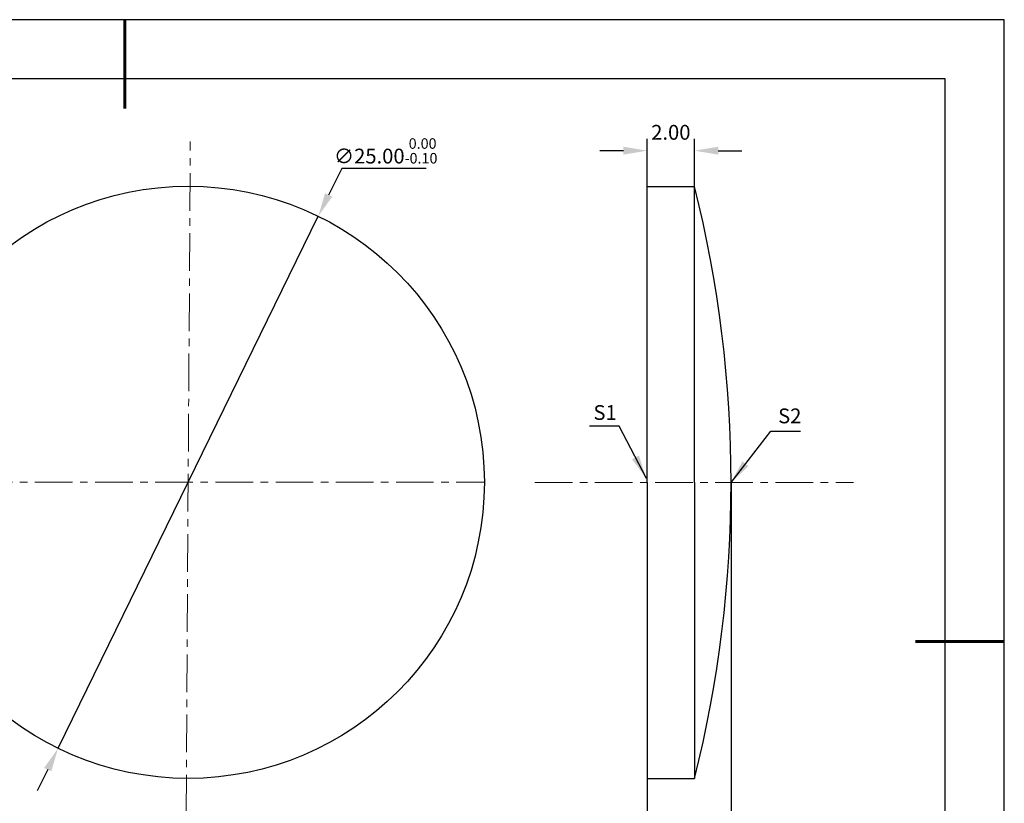
# Model space of a CAD drawing. Units: millimetres. Extents: x 0 to 297, y -2 to 208.
# Drawn here: x 130 to 297, y 76 to 208 of the extents above; entities that cross this region are included whole.
import ezdxf

# ---------------------------------------------------------------- set-up
doc = ezdxf.new("R2010")
doc.units = ezdxf.units.MM
doc.header["$PDSIZE"] = -1
doc.linetypes.add('CENTER', pattern=[10.16, 6.35, -1.27, 1.27, -1.27])
doc.layers.add('1轮廓实线层', color=7, linetype='Continuous')
doc.layers.add('细实线层', color=7, linetype='Continuous')
for name, color, linetype, lineweight in [('3中心线层', 1, 'CENTER', 9), ('7标注层', 4, 'Continuous', 5), ('粗实线层', 7, 'Continuous', 25)]:
    doc.layers.add(name, color=color, linetype=linetype, lineweight=lineweight)
doc.styles.add('TH-GBD2M', font='calibri.ttf', dxfattribs={"width": 0.8, "height": 2.5})
doc.dimstyles.new('TH-GBD2M', dxfattribs={"dimtxt": 2.5, "dimasz": 4, "dimexe": 2, "dimexo": 0, "dimgap": 1.5, "dimtad": 1, "dimlfac": 0.25, "dimzin": 1, "dimdsep": 46, "dimtxsty": 'TH-GBD2M', "dimcen": 0, "dimclrd": 4, "dimclre": 4, "dimclrt": 3, "dimadec": 0, "dimazin": 1, "dimtfac": 1, "dimtofl": 0, "dimtmove": 0, "dimatfit": 3, "dimfxl": 1, "dimtolj": 1, "dimtzin": 0, "dimarcsym": 0})
doc.dimstyles.new('透镜标注', dxfattribs={"dimtxt": 2.5, "dimasz": 4, "dimexe": 1.25, "dimexo": 0.625, "dimtad": 1, "dimtoh": 1, "dimlfac": 0.25, "dimzin": 1, "dimdsep": 46, "dimtxsty": 'TH-GBD2M', "dimcen": 2.5, "dimadec": 0, "dimazin": 0, "dimtm": 1e-09, "dimtfac": 1, "dimtmove": 0, "dimatfit": 3, "dimfxl": 1, "dimtzin": 0, "dimarcsym": 0})

# ---------------------------------------------------------------- blocks, each defined once
blk = doc.blocks.new('*X5')
at = {"layer": '粗实线层', "lineweight": 60}
for p, q in [((0, 105), (0, 90)), ((148.5, 0), (133.5, 0))]:
    blk.add_line(p, q, dxfattribs=at)
at = {"layer": '粗实线层'}
for p, q in [((138.5, 95), (-138.5, 95)), ((138.5, -95), (138.5, 95))]:
    blk.add_line(p, q, dxfattribs=at)
at = {"layer": '细实线层'}
for p, q in [((148.5, 105), (-148.5, 105)), ((148.5, -105), (148.5, 105))]:
    blk.add_line(p, q, dxfattribs=at)
blk = doc.blocks.new('*D9')
at = {"layer": '7标注层', "color": 0, "lineweight": -2, "transparency": 16777216}
for p, q in [((184.73, 183.08), (182.53, 178.59)), ((198.97, 183.08), (184.73, 183.08)), ((136.86, 85.16), (180.77, 175)), ((135.1, 81.56), (133.34, 77.97))]:
    blk.add_line(p, q, dxfattribs=at)
at = {"layer": '7标注层', "color": 0, "transparency": 16777216}
for points in [[(181.93, 178.88), (183.13, 178.3), (180.77, 175)], [(134.5, 81.86), (135.7, 81.27), (136.86, 85.16)]]:
    blk.add_solid(points, dxfattribs=at)
at = {"layer": 'Defpoints', "color": 0, "transparency": 16777216}
for p in [(180.77, 175), (136.86, 85.16)]:
    blk.add_point(p, dxfattribs=at)
at = {"layer": '7标注层', "color": 0, "transparency": 16777216, "insert": (192.16, 186.04), "char_height": 2.5, "attachment_point": 5, "style": 'TH-GBD2M'}
blk.add_mtext('∅25.00{}{\\H0.71x;\\C3;\\S 0.00^ -0.10;}', dxfattribs=at)
blk = doc.blocks.new('*D10')
at = {"layer": '7标注层', "color": 4, "lineweight": -2, "transparency": 16777216}
for p, q in [((236.3, 180.04), (236.3, 188.07)), ((244.3, 180.04), (244.3, 188.07)), ((232.3, 186.07), (228.3, 186.07)), ((248.3, 186.07), (252.3, 186.07))]:
    blk.add_line(p, q, dxfattribs=at)
at = {"layer": '7标注层', "color": 4, "transparency": 16777216}
for points in [[(232.3, 186.74), (232.3, 185.4), (236.3, 186.07)], [(248.3, 186.74), (248.3, 185.4), (244.3, 186.07)]]:
    blk.add_solid(points, dxfattribs=at)
at = {"layer": 'Defpoints', "color": 0, "transparency": 16777216}
for p in [(244.3, 186.07), (236.3, 180.04), (244.3, 180.04)]:
    blk.add_point(p, dxfattribs=at)
at = {"layer": '7标注层', "color": 3, "transparency": 16777216, "insert": (240.3, 188.85), "char_height": 2.5, "attachment_point": 5, "style": 'TH-GBD2M'}
blk.add_mtext('2.00', dxfattribs=at)
blk = doc.blocks.new('*D11')
at = {"layer": '7标注层', "color": 4, "lineweight": -2, "transparency": 16777216}
for p, q in [((250.46, 130.04), (250.46, 66.32)), ((236.3, 80.04), (236.3, 66.32)), ((240.3, 68.32), (246.46, 68.32))]:
    blk.add_line(p, q, dxfattribs=at)
at = {"layer": '7标注层', "color": 4, "transparency": 16777216}
for points in [[(240.3, 68.99), (240.3, 67.66), (236.3, 68.32)], [(246.46, 68.99), (246.46, 67.66), (250.46, 68.32)]]:
    blk.add_solid(points, dxfattribs=at)
at = {"layer": 'Defpoints', "color": 0, "transparency": 16777216}
for p in [(250.46, 130.04), (236.3, 80.04), (250.46, 68.32)]:
    blk.add_point(p, dxfattribs=at)
at = {"layer": '7标注层', "color": 3, "transparency": 16777216, "insert": (243.38, 71.1), "char_height": 2.5, "attachment_point": 5, "style": 'TH-GBD2M'}
blk.add_mtext('3.54%%p0.20', dxfattribs=at)

msp = doc.modelspace()

# ---------------------------------------------------------------- linework, layer by layer
at = {"layer": '1轮廓实线层'}
for p, q in [((236.299, 130.042), (236.299, 180.042)), ((236.299, 180.042), (244.299, 180.042)), ((244.299, 130.042), (244.299, 180.042)), ((236.299, 130.042), (236.299, 80.042)), ((244.299, 130.042), (244.299, 80.042)), ((236.299, 80.042), (244.299, 80.042))]:
    msp.add_line(p, q, dxfattribs=at)
msp.add_circle((158.815, 130.077), 50, dxfattribs=at)
msp.add_arc((44.457, 130.042), 206.002, 345.9531, 14.0469, dxfattribs=at)
at = {"layer": '3中心线层', "color": 1}
for p, q in [((158.403, 64.183), (159.175, 187.633)), ((102.468, 130.11), (208.815, 130.077))]:
    msp.add_line(p, q, dxfattribs=at)
at = {"layer": '3中心线层'}
msp.add_line((217.331, 130.042), (271.114, 130.042), dxfattribs=at)

# ---------------------------------------------------------------- block references
at = {"layer": '粗实线层'}
msp.add_blockref('*X5', (148.097, 103.194), dxfattribs=at)

# ---------------------------------------------------------------- texts
at = {"layer": '7标注层', "color": 3, "char_height": 2.5, "attachment_point": 5, "style": 'TH-GBD2M'}
for s, insert in [('\\A1;S1', (229.199, 141.864)), ('\\A1;S2', (260.377, 141.288))]:
    msp.add_mtext(s, dxfattribs=dict(at, insert=insert))

# ---------------------------------------------------------------- dimensions: what is measured, and where the dimension line sits
at = {"layer": '7标注层'}
dim = msp.add_diameter_dim_2p(p1=(136.856, 85.157), p2=(180.775, 174.997), text='<>{}{\\H0.71x;\\C3;\\S 0.00^ -0.10;}', dimstyle='透镜标注', override={"dimtm": 0.1}, dxfattribs=at)
dim.commit()
dim.dimension.update_dxf_attribs({"geometry": '*D9', "text_midpoint": (192.162, 183.082), "dimtype": 163})
dim = msp.add_linear_dim(base=(244.299, 186.069), p1=(236.299, 180.042), p2=(244.299, 180.042), dimstyle='TH-GBD2M', override={"dimtp": 0.1, "dimtm": 0.1, "dimtfac": 0.71, "dimtdec": 3, "dimtolj": 0, "dimtzin": 8}, dxfattribs=at)
dim.commit()
dim.dimension.update_dxf_attribs({"geometry": '*D10', "text_midpoint": (240.299, 186.069), "dimtype": 160})
dim = msp.add_linear_dim(base=(250.459, 68.322), p1=(236.299, 80.042), p2=(250.459, 130.042), text='<>%%p0.20', dimstyle='TH-GBD2M', override={"dimtp": 0.1, "dimtm": 0.1, "dimtfac": 0.71, "dimtdec": 3, "dimtolj": 0, "dimtzin": 8}, dxfattribs=at)
dim.commit()
dim.dimension.update_dxf_attribs({"geometry": '*D11', "text_midpoint": (243.379, 68.322), "dimtype": 160})

# ---------------------------------------------------------------- leaders
for points in [[(236.166, 130.74), (231.6, 139.541), (226.575, 139.541)], [(250.459, 130.042), (257.168, 138.732), (262.193, 138.732)]]:
    msp.add_leader(points, dimstyle='TH-GBD2M', override={"dimgap": 1.5, "dimtad": 0, "dimtxsty": 'TH-GBD2M'}, dxfattribs=at)

doc.saveas('drawing.dxf')
